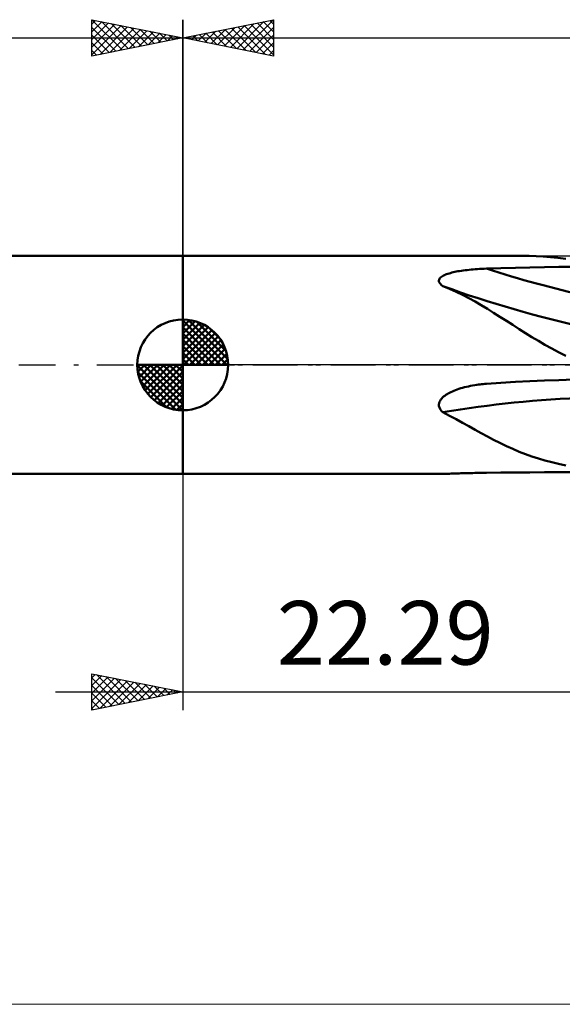
# Model space of a CAD drawing. Units: millimetres. Extents: x -89 to 108, y -35 to 51.
# Drawn here: x -9 to 21, y -35 to 19 of the extents above; entities that cross this region are included whole.
import ezdxf
from ezdxf.enums import TextEntityAlignment as Align

# ---------------------------------------------------------------- set-up
doc = ezdxf.new("R2010")
doc.units = ezdxf.units.MM
doc.header["$LTSCALE"] = 5.05
doc.linetypes.add('LONGDASH_DASH', pattern=[0.85, 0.4, -0.2, 0.05, -0.2])
for name, color, linetype in [('1', 4, 'CONTINUOUS'), ('2', 7, 'CONTINUOUS'), ('4', 2, 'LONGDASH_DASH'), ('INFTOTAL', 9, 'CONTINUOUS'), ('NOCUT', 7, 'CONTINUOUS'), ('SK1', 4, 'CONTINUOUS'), ('SK2', 7, 'CONTINUOUS'), ('SK4', 2, 'LONGDASH_DASH')]:
    doc.layers.add(name, color=color, linetype=linetype)
doc.styles.get("Standard").update_dxf_attribs({"font": 'Monospac821 BT'})

msp = doc.modelspace()

# ---------------------------------------------------------------- linework, layer by layer
at = {"layer": '1', "color": 4, "linetype": 'CONTINUOUS', "lineweight": 50}
for p, q in [((0, 6), (18.693, 6)), ((0, -6), (0, 6)), ((19.065, 5.995), (18.684, 6)), ((19.449, 5.98), (19.065, 5.995)), ((19.838, 5.957), (19.449, 5.98)), ((20.236, 5.925), (19.838, 5.957)), ((20.645, 5.886), (20.236, 5.925)), ((21.067, 5.841), (20.645, 5.886)), ((14.233, 4.846), (14.283, 4.879)), ((14.283, 4.879), (14.337, 4.91)), ((14.337, 4.91), (14.395, 4.939)), ((14.395, 4.939), (14.456, 4.965)), ((14.456, 4.965), (14.518, 4.989)), ((14.518, 4.989), (14.582, 5.012)), ((14.582, 5.012), (14.651, 5.034)), ((14.651, 5.034), (14.723, 5.055)), ((14.723, 5.055), (14.799, 5.075)), ((14.799, 5.075), (14.879, 5.095)), ((14.879, 5.095), (14.963, 5.113)), ((14.963, 5.113), (15.05, 5.131)), ((15.05, 5.131), (15.141, 5.148)), ((15.141, 5.148), (15.235, 5.164)), ((15.235, 5.164), (15.332, 5.18)), ((15.332, 5.18), (15.433, 5.194)), ((15.433, 5.194), (15.536, 5.208)), ((15.536, 5.208), (15.642, 5.221)), ((15.642, 5.221), (15.751, 5.232)), ((15.751, 5.232), (15.862, 5.243)), ((15.862, 5.243), (15.976, 5.254)), ((15.976, 5.254), (16.092, 5.263)), ((16.092, 5.263), (16.211, 5.271)), ((16.211, 5.271), (16.331, 5.279)), ((16.331, 5.279), (16.454, 5.285)), ((16.454, 5.285), (16.579, 5.291)), ((16.579, 5.291), (16.706, 5.296)), ((16.706, 5.296), (17.503, 5.322)), ((17.503, 5.322), (18.301, 5.344)), ((18.301, 5.344), (19.099, 5.363)), ((19.099, 5.363), (19.897, 5.379)), ((19.897, 5.379), (20.696, 5.392)), ((20.696, 5.392), (21.495, 5.402)), ((14.095, 4.638), (14.103, 4.684)), ((14.098, 4.59), (14.095, 4.638)), ((14.113, 4.543), (14.098, 4.59)), ((14.103, 4.684), (14.122, 4.728)), ((14.139, 4.497), (14.113, 4.543)), ((14.122, 4.728), (14.152, 4.77)), ((14.173, 4.453), (14.139, 4.497)), ((14.152, 4.77), (14.189, 4.809)), ((14.215, 4.41), (14.173, 4.453)), ((14.189, 4.809), (14.233, 4.846)), ((14.262, 4.37), (14.215, 4.41)), ((14.314, 4.332), (14.262, 4.37)), ((14.683, 4.179), (14.314, 4.332)), ((15.042, 4.017), (14.683, 4.179)), ((15.393, 3.847), (15.042, 4.017)), ((15.738, 3.668), (15.393, 3.847)), ((16.08, 3.481), (15.738, 3.668)), ((16.42, 3.286), (16.08, 3.481)), ((16.76, 3.082), (16.42, 3.286)), ((17.104, 2.87), (16.76, 3.082)), ((17.452, 2.65), (17.104, 2.87)), ((17.806, 2.423), (17.452, 2.65)), ((18.159, 2.196), (17.806, 2.423)), ((18.51, 1.971), (18.159, 2.196)), ((18.86, 1.749), (18.51, 1.971)), ((19.212, 1.53), (18.86, 1.749)), ((19.568, 1.315), (19.212, 1.53)), ((19.929, 1.104), (19.568, 1.315)), ((20.298, 0.898), (19.929, 1.104)), ((20.677, 0.697), (20.298, 0.898)), ((21.067, 0.501), (20.677, 0.697)), ((16.269, -1.089), (16.355, -1.079)), ((16.355, -1.079), (16.441, -1.069)), ((16.441, -1.069), (16.528, -1.06)), ((16.528, -1.06), (16.617, -1.053)), ((16.617, -1.053), (16.706, -1.046)), ((16.706, -1.046), (17.503, -0.992)), ((17.503, -0.992), (18.301, -0.943)), ((18.301, -0.943), (19.099, -0.901)), ((19.099, -0.901), (19.897, -0.866)), ((19.897, -0.866), (20.696, -0.836)), ((20.696, -0.836), (21.495, -0.813)), ((14.479, -1.654), (14.543, -1.612)), ((14.543, -1.612), (14.61, -1.572)), ((14.61, -1.572), (14.682, -1.533)), ((14.682, -1.533), (14.758, -1.495)), ((14.758, -1.495), (14.837, -1.458)), ((14.837, -1.458), (14.921, -1.422)), ((14.921, -1.422), (15.008, -1.388)), ((15.008, -1.388), (15.1, -1.354)), ((15.1, -1.354), (15.195, -1.322)), ((15.195, -1.322), (15.293, -1.291)), ((15.293, -1.291), (15.395, -1.262)), ((15.395, -1.262), (15.499, -1.234)), ((15.499, -1.234), (15.607, -1.208)), ((15.607, -1.208), (15.717, -1.183)), ((15.717, -1.183), (15.83, -1.16)), ((15.83, -1.16), (15.946, -1.138)), ((15.946, -1.138), (16.064, -1.119)), ((16.064, -1.119), (16.185, -1.101)), ((16.185, -1.101), (16.269, -1.089)), ((14.095, -2.176), (14.106, -2.106)), ((14.106, -2.106), (14.128, -2.038)), ((14.128, -2.038), (14.16, -1.972)), ((14.16, -1.972), (14.2, -1.911)), ((14.2, -1.911), (14.247, -1.853)), ((14.247, -1.853), (14.299, -1.798)), ((14.299, -1.798), (14.355, -1.747)), ((14.355, -1.747), (14.416, -1.699)), ((14.416, -1.699), (14.479, -1.654)), ((14.097, -2.247), (14.095, -2.176)), ((14.111, -2.316), (14.097, -2.247)), ((14.136, -2.382), (14.111, -2.316)), ((14.17, -2.445), (14.136, -2.382)), ((14.212, -2.504), (14.17, -2.445)), ((14.261, -2.559), (14.212, -2.504)), ((14.314, -2.609), (14.261, -2.559)), ((14.683, -2.803), (14.314, -2.609)), ((15.042, -2.997), (14.683, -2.803)), ((15.393, -3.19), (15.042, -2.997)), ((15.738, -3.382), (15.393, -3.19)), ((16.08, -3.572), (15.738, -3.382)), ((16.42, -3.759), (16.08, -3.572)), ((16.76, -3.943), (16.42, -3.759)), ((17.104, -4.124), (16.76, -3.943)), ((17.452, -4.301), (17.104, -4.124)), ((17.806, -4.472), (17.452, -4.301)), ((18.159, -4.632), (17.806, -4.472)), ((18.51, -4.781), (18.159, -4.632)), ((18.86, -4.918), (18.51, -4.781)), ((19.212, -5.045), (18.86, -4.918)), ((19.568, -5.161), (19.212, -5.045)), ((19.929, -5.268), (19.568, -5.161)), ((20.298, -5.365), (19.929, -5.268)), ((20.677, -5.452), (20.298, -5.365)), ((15.616, -5.963), (15.727, -5.96)), ((15.727, -5.96), (15.841, -5.957)), ((15.841, -5.957), (15.957, -5.954)), ((15.957, -5.954), (16.076, -5.952)), ((16.076, -5.952), (16.198, -5.949)), ((16.198, -5.949), (16.322, -5.947)), ((16.322, -5.947), (16.448, -5.945)), ((16.448, -5.945), (16.576, -5.944)), ((16.576, -5.944), (16.706, -5.942)), ((16.706, -5.942), (17.503, -5.934)), ((17.503, -5.934), (18.301, -5.927)), ((18.301, -5.927), (19.099, -5.92)), ((19.099, -5.92), (19.897, -5.914)), ((19.897, -5.914), (20.696, -5.909)), ((21.067, -5.532), (20.677, -5.452)), ((20.696, -5.909), (21.495, -5.905)), ((0, -6), (14.245, -6)), ((14.247, -6), (14.3, -6)), ((14.3, -6), (14.357, -5.999)), ((14.357, -5.999), (14.418, -5.998)), ((14.418, -5.998), (14.481, -5.996)), ((14.481, -5.996), (14.545, -5.995)), ((14.545, -5.995), (14.613, -5.993)), ((14.613, -5.993), (14.685, -5.991)), ((14.685, -5.991), (14.762, -5.988)), ((14.762, -5.988), (14.842, -5.986)), ((14.842, -5.986), (14.926, -5.983)), ((14.926, -5.983), (15.014, -5.98)), ((15.014, -5.98), (15.106, -5.977)), ((15.106, -5.977), (15.201, -5.974)), ((15.201, -5.974), (15.3, -5.971)), ((15.3, -5.971), (15.403, -5.968)), ((15.403, -5.968), (15.508, -5.965)), ((15.508, -5.965), (15.616, -5.963))]:
    msp.add_line(p, q, dxfattribs=at)
for centre, major_axis, ratio, start_param, end_param in [((31.375, 27.607), (-40.241, 5.191), 0.617841, 1.278456, 1.423474), ((31.192, 26.192), (-40.691, 5.249), 0.617841, 1.224054, 1.430608), ((31.192, -24.709), (-40.729, 4.945), 0.55075, 4.99888, 5.205435)]:
    msp.add_ellipse(centre, major_axis=major_axis, ratio=ratio, start_param=start_param, end_param=end_param, dxfattribs=at)
at = {"layer": '2', "color": 7, "linetype": 'CONTINUOUS', "lineweight": 25}
for p, q in [((0, 0), (0, 19)), ((0, 18), (5, 19)), ((3.333, 17.333), (4.999, 19)), ((5, 19), (5, 17)), ((1.565, 17.687), (2.347, 18.469)), ((1.918, 17.616), (2.878, 18.575)), ((2.272, 17.546), (3.408, 18.682)), ((2.324, 18.465), (3.486, 17.303)), ((2.626, 17.475), (3.938, 18.788)), ((2.678, 18.535), (4.017, 17.197)), ((2.979, 17.404), (4.469, 18.894)), ((3.031, 18.606), (4.547, 17.091)), ((3.385, 18.677), (5, 17.062)), ((3.686, 17.263), (5, 18.576)), ((3.738, 18.748), (5, 17.486)), ((4.092, 18.818), (5, 17.91)), ((4.445, 18.889), (5, 18.335)), ((4.799, 18.96), (5, 18.759)), ((0, 18), (65.475, 18)), ((5, 17), (0, 18)), ((0.151, 17.97), (0.226, 18.045)), ((0.203, 18.041), (0.304, 17.939)), ((0.504, 17.899), (0.756, 18.151)), ((0.556, 18.111), (0.835, 17.833)), ((0.858, 17.828), (1.287, 18.257)), ((0.91, 18.182), (1.365, 17.727)), ((1.211, 17.758), (1.817, 18.363)), ((1.263, 18.253), (1.895, 17.621)), ((1.617, 18.323), (2.426, 17.515)), ((1.971, 18.394), (2.956, 17.409)), ((4.04, 17.192), (5, 18.152)), ((4.393, 17.121), (5, 17.728)), ((4.747, 17.051), (5, 17.304)), ((0, -6), (0, -19)), ((-5, -19), (-5, -17)), ((-5, -17), (0, -18)), ((-5, -17.224), (-4.813, -17.037)), ((-5, -17.649), (-4.459, -17.108)), ((-5, -18.073), (-4.106, -17.179)), ((-5, -17.224), (-3.52, -18.704)), ((-5, -18.497), (-3.752, -17.25)), ((-5, -18.922), (-3.399, -17.32)), ((-4.75, -17.05), (-3.167, -18.633)), ((-4.22, -17.156), (-2.813, -18.563)), ((-3.69, -17.262), (-2.46, -18.492)), ((-5, -17.649), (-3.874, -18.775)), ((-4.568, -18.914), (-3.045, -17.391)), ((-4.037, -18.807), (-2.692, -17.462)), ((-3.507, -18.701), (-2.338, -17.532)), ((-3.159, -17.368), (-2.106, -18.421)), ((-2.977, -18.595), (-1.985, -17.603)), ((-2.629, -17.474), (-1.753, -18.351)), ((-2.446, -18.489), (-1.631, -17.674)), ((-2.099, -17.58), (-1.399, -18.28)), ((-1.916, -18.383), (-1.277, -17.745)), ((-1.568, -17.686), (-1.046, -18.209)), ((-1.386, -18.277), (-0.924, -17.815)), ((-1.038, -17.792), (-0.692, -18.138)), ((-0.855, -18.171), (-0.57, -17.886)), ((-7, -18), (29.29, -18)), ((0, -18), (-5, -19)), ((-5, -18.073), (-4.227, -18.845)), ((-0.508, -17.898), (-0.338, -18.068)), ((-0.325, -18.065), (-0.217, -17.957)), ((-5, -18.497), (-4.581, -18.916)), ((-5, -18.922), (-4.935, -18.987))]:
    msp.add_line(p, q, dxfattribs=at)
at = {"layer": '4', "color": 2, "linetype": 'LONGDASH_DASH', "lineweight": 25}
msp.add_line((0, 0), (65.475, 0), dxfattribs=at)
at = {"layer": 'INFTOTAL', "color": 9, "linetype": 'CONTINUOUS', "lineweight": 18}
msp.add_line((-88.578, -35.2), (108.323, -35.2), dxfattribs=at)
at = {"layer": 'NOCUT', "color": 7, "linetype": 'CONTINUOUS', "lineweight": 25}
for p, q in [((0, 0), (0, 6)), ((0, 6), (22.295, 6)), ((22.295, 0), (0, 0))]:
    msp.add_line(p, q, dxfattribs=at)
at = {"layer": 'SK1', "color": 4, "linetype": 'CONTINUOUS', "lineweight": 50}
for p, q in [((0, 6), (-53.925, 6)), ((0, 0), (0, 2.5)), ((0, 2.435), (0.063, 2.498)), ((0, 2.081), (0.387, 2.469)), ((0, 2.435), (2.435, 0)), ((0, 1.728), (0.677, 2.405)), ((0, 1.374), (0.941, 2.315)), ((0, 1.021), (1.182, 2.202)), ((0.308, 2.481), (2.481, 0.308)), ((0.761, 2.381), (2.381, 0.761)), ((0, 2.081), (2.081, 0)), ((0, 0.667), (1.401, 2.069)), ((0, 0.314), (1.604, 1.917)), ((0, 1.728), (1.728, 0)), ((0.04, 0), (1.787, 1.747)), ((1.486, 2.01), (2.01, 1.486)), ((0, 1.374), (1.374, 0)), ((0.393, 0), (1.953, 1.559)), ((0.747, 0), (2.101, 1.354)), ((1.101, 0), (2.229, 1.129)), ((0, 1.021), (1.021, 0)), ((0, 0.667), (0.667, 0)), ((1.454, 0), (2.338, 0.884)), ((1.808, 0), (2.423, 0.615)), ((0, 0), (-2.5, 0)), ((-2.498, -0.063), (-2.435, 0)), ((-2.469, -0.387), (-2.081, 0)), ((-2.405, -0.677), (-1.728, 0)), ((-2.315, -0.941), (-1.374, 0)), ((-2.202, -1.182), (-1.021, 0)), ((-2.161, 0), (0, -2.161)), ((-2.069, -1.401), (-0.667, 0)), ((-1.917, -1.604), (-0.314, 0)), ((-1.808, 0), (0, -1.808)), ((-1.454, 0), (0, -1.454)), ((-1.101, 0), (0, -1.101)), ((-0.747, 0), (0, -0.747)), ((-0.393, 0), (0, -0.393)), ((-0.04, 0), (0, -0.04)), ((0, 0.314), (0.314, 0)), ((0, 0), (2.5, 0)), ((0, -2.5), (0, 0)), ((2.161, 0), (2.479, 0.318)), ((-2.5, -0.015), (-0.015, -2.5)), ((-2.466, -0.402), (-0.402, -2.466)), ((-1.747, -1.787), (0, -0.04)), ((-1.559, -1.953), (0, -0.393)), ((-2.337, -0.884), (-0.884, -2.337)), ((-1.354, -2.101), (0, -0.747)), ((-1.129, -2.229), (0, -1.101)), ((-0.884, -2.338), (0, -1.454)), ((-0.615, -2.423), (0, -1.808)), ((-0.318, -2.479), (0, -2.161)), ((-53.925, -6), (0, -6))]:
    msp.add_line(p, q, dxfattribs=at)
for start, end in [(90, 180), (0, 90), (180, 270), (270, 0)]:
    msp.add_arc((0, 0), 2.5, start, end, dxfattribs=at)
at = {"layer": 'SK2', "color": 7, "linetype": 'CONTINUOUS', "lineweight": 25}
for p, q in [((-5, 17), (-5, 19)), ((-5, 19), (0, 18)), ((-4.999, 19), (-3.333, 17.333)), ((0, 19), (0, 6)), ((-5, 18.759), (-4.799, 18.96)), ((-5, 18.335), (-4.445, 18.889)), ((-5, 17.91), (-4.092, 18.818)), ((-5, 17.486), (-3.738, 18.748)), ((-5, 17.062), (-3.385, 18.677)), ((-5, 18.576), (-3.686, 17.263)), ((-4.547, 17.091), (-3.031, 18.606)), ((-4.469, 18.894), (-2.979, 17.404)), ((-4.017, 17.197), (-2.678, 18.536)), ((-3.938, 18.788), (-2.626, 17.475)), ((-3.486, 17.303), (-2.324, 18.465)), ((-3.408, 18.682), (-2.272, 17.546)), ((-2.878, 18.576), (-1.919, 17.616)), ((-2.347, 18.469), (-1.565, 17.687)), ((-54.525, 18), (0, 18)), ((-5, 18.152), (-4.04, 17.192)), ((0, 18), (-5, 17)), ((-2.956, 17.409), (-1.971, 18.394)), ((-2.426, 17.515), (-1.617, 18.323)), ((-1.895, 17.621), (-1.263, 18.253)), ((-1.817, 18.363), (-1.211, 17.758)), ((-1.365, 17.727), (-0.91, 18.182)), ((-1.287, 18.257), (-0.858, 17.828)), ((-0.835, 17.833), (-0.556, 18.111)), ((-0.756, 18.151), (-0.504, 17.899)), ((-0.304, 17.939), (-0.203, 18.041)), ((-0.226, 18.045), (-0.151, 17.97)), ((-5, 17.728), (-4.393, 17.121)), ((-5, 17.304), (-4.747, 17.051))]:
    msp.add_line(p, q, dxfattribs=at)
at = {"layer": 'SK4', "color": 2, "linetype": 'LONGDASH_DASH', "lineweight": 25}
msp.add_line((-60.525, 0), (71.475, 0), dxfattribs=at)

# ---------------------------------------------------------------- texts
at = {"layer": '2', "color": 7, "linetype": 'CONTINUOUS', "lineweight": 25}
msp.add_text('22.29', height=3.5, dxfattribs=at).set_placement((11.145, -16.5), align=Align.CENTER)

doc.saveas('drawing.dxf')
